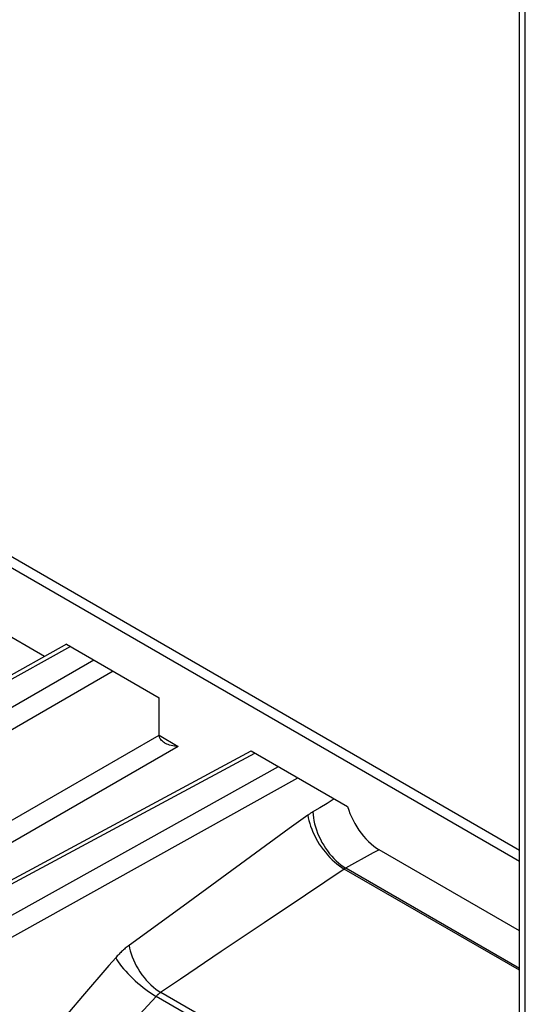
# Model space of a CAD drawing. Units: millimetres. Extents: x -28.9 to 28.9, y -43 to 43.
# Drawn here: x 6.6 to 14, y -21.6 to -7.1 of the extents above; entities that cross this region are included whole.
import ezdxf

# ---------------------------------------------------------------- set-up
doc = ezdxf.new("R2010")
doc.units = ezdxf.units.MM
doc.header["$LTSCALE"] = 16.335
doc.layers.add('RACCORDO', color=7, linetype='CONTINUOUS')

msp = doc.modelspace()

# ---------------------------------------------------------------- linework, layer by layer
at = {"layer": 'RACCORDO', "color": 7, "linetype": 'CONTINUOUS'}
for p, q in [((13.921, -33.307), (13.921, -2.372)), ((-3.659, -9.198), (13.921, -19.348)), ((6.928, -16.499), (3.9, -14.75)), ((7.252, -16.318), (2.39, -19.029)), ((7.252, -16.318), (8.618, -17.107)), ((8.618, -17.656), (8.618, -17.107)), ((5.885, -20.085), (9.97, -17.888)), ((9.97, -17.888), (11.392, -18.709)), ((13.921, -20.536), (11.855, -19.343))]:
    msp.add_line(p, q, dxfattribs=at)
at = {"layer": 'RACCORDO', "color": 250, "linetype": 'CONTINUOUS'}
for p, q in [((14.008, -33.429), (14.008, -2.494)), ((-4.059, -9.129), (13.921, -19.51)), ((7.31, -16.352), (2.489, -19.04)), ((7.656, -16.552), (3.75, -18.808)), ((7.939, -16.715), (3.891, -19.052)), ((4.97, -19.763), (8.618, -17.656)), ((8.616, -17.66), (8.896, -17.822)), ((8.896, -17.822), (5.253, -19.926)), ((5.982, -20.096), (10.027, -17.921)), ((5.551, -20.807), (10.374, -18.121)), ((5.692, -21.049), (10.657, -18.285)), ((11.088, -18.661), (10.983, -18.725)), ((11.195, -18.595), (11.088, -18.661)), ((9.961, -19.447), (9.043, -20.122)), ((11.341, -19.628), (10.773, -20.013)), ((13.921, -21.117), (11.341, -19.628)), ((13.921, -21.09), (11.364, -19.614)), ((9.043, -20.122), (8.161, -20.762)), ((9.527, -20.844), (8.929, -21.247)), ((8.929, -21.247), (8.635, -21.447)), ((11.398, -23.036), (8.64, -21.443)), ((7.487, -21.5), (7.101, -21.952)), ((8.571, -21.503), (8.269, -21.835)), ((11.31, -23.084), (8.571, -21.503))]:
    msp.add_line(p, q, dxfattribs=at)
at = {"layer": 'RACCORDO', "color": 7, "linetype": 'CONTINUOUS'}
for points in [[(8.702, -17.775), (8.693, -17.77), (8.678, -17.759), (8.664, -17.748), (8.652, -17.736), (8.642, -17.723), (8.633, -17.711), (8.627, -17.698), (8.622, -17.685), (8.619, -17.672), (8.618, -17.659)], [(8.896, -17.822), (8.869, -17.821), (8.842, -17.819), (8.817, -17.815), (8.792, -17.81), (8.77, -17.804), (8.748, -17.797), (8.728, -17.788), (8.71, -17.779), (8.702, -17.775)], [(11.392, -18.709), (11.408, -18.76), (11.426, -18.811), (11.447, -18.861), (11.471, -18.911), (11.497, -18.96), (11.525, -19.008), (11.556, -19.055), (11.589, -19.101), (11.624, -19.144), (11.66, -19.185), (11.698, -19.224), (11.737, -19.259), (11.776, -19.291), (11.815, -19.319), (11.855, -19.343)]]:
    msp.add_lwpolyline(points, dxfattribs=at)
at = {"layer": 'RACCORDO', "color": 250, "linetype": 'CONTINUOUS'}
for points in [[(10.807, -18.833), (10.533, -19.031), (9.961, -19.447)], [(10.983, -18.725), (10.871, -18.791), (10.863, -18.797), (10.854, -18.802), (10.846, -18.807), (10.838, -18.812), (10.83, -18.818), (10.822, -18.823), (10.815, -18.828), (10.807, -18.833)], [(10.807, -18.833), (10.813, -18.873), (10.822, -18.914), (10.833, -18.956), (10.847, -18.999), (10.863, -19.042), (10.881, -19.086), (10.902, -19.13), (10.924, -19.173), (10.949, -19.217), (10.975, -19.26), (11.003, -19.302), (11.033, -19.342), (11.064, -19.382), (11.097, -19.42), (11.13, -19.456), (11.164, -19.491), (11.199, -19.523), (11.234, -19.553), (11.27, -19.581), (11.305, -19.606), (11.341, -19.628)], [(10.88, -18.786), (10.882, -18.828), (10.887, -18.872), (10.895, -18.916), (10.905, -18.961), (10.917, -19.007), (10.932, -19.053), (10.949, -19.099), (10.969, -19.145), (10.99, -19.19), (11.014, -19.235), (11.04, -19.279), (11.067, -19.321), (11.096, -19.362), (11.126, -19.402), (11.158, -19.439), (11.19, -19.475), (11.224, -19.508), (11.258, -19.538), (11.293, -19.566), (11.328, -19.592), (11.364, -19.614)], [(11.855, -19.343), (11.769, -19.39), (11.361, -19.616)], [(11.361, -19.616), (11.358, -19.617), (11.356, -19.619), (11.353, -19.62), (11.351, -19.622), (11.348, -19.623), (11.346, -19.625), (11.343, -19.626), (11.341, -19.628)], [(10.773, -20.013), (10.163, -20.421), (9.527, -20.844)], [(8.161, -20.762), (8.146, -20.773), (8.132, -20.784), (8.118, -20.795), (8.104, -20.807), (8.09, -20.819), (8.077, -20.831), (8.064, -20.843), (8.05, -20.855), (8.037, -20.868), (8.025, -20.881), (8.012, -20.894), (8, -20.907), (7.988, -20.92), (7.976, -20.934)], [(8.175, -20.751), (8.182, -20.792), (8.191, -20.834), (8.203, -20.877), (8.219, -20.921), (8.237, -20.965), (8.257, -21.009), (8.28, -21.054), (8.306, -21.098), (8.334, -21.141), (8.363, -21.183), (8.394, -21.223), (8.427, -21.262), (8.461, -21.299), (8.496, -21.333), (8.531, -21.365), (8.567, -21.394), (8.603, -21.42), (8.64, -21.443)], [(7.976, -20.934), (7.877, -21.047), (7.487, -21.5)], [(7.976, -20.934), (7.994, -20.964), (8.014, -20.995), (8.038, -21.028), (8.064, -21.061), (8.093, -21.096), (8.124, -21.131), (8.156, -21.166), (8.191, -21.202), (8.227, -21.237), (8.264, -21.272), (8.302, -21.306), (8.341, -21.339), (8.38, -21.371), (8.42, -21.401), (8.459, -21.43), (8.497, -21.456), (8.535, -21.481), (8.571, -21.503)], [(8.635, -21.447), (8.63, -21.45), (8.625, -21.454), (8.62, -21.457), (8.615, -21.461), (8.611, -21.465), (8.606, -21.469), (8.601, -21.473), (8.597, -21.477), (8.593, -21.482), (8.588, -21.486), (8.584, -21.49), (8.58, -21.494), (8.575, -21.499), (8.571, -21.503)]]:
    msp.add_lwpolyline(points, dxfattribs=at)

doc.saveas('drawing.dxf')
